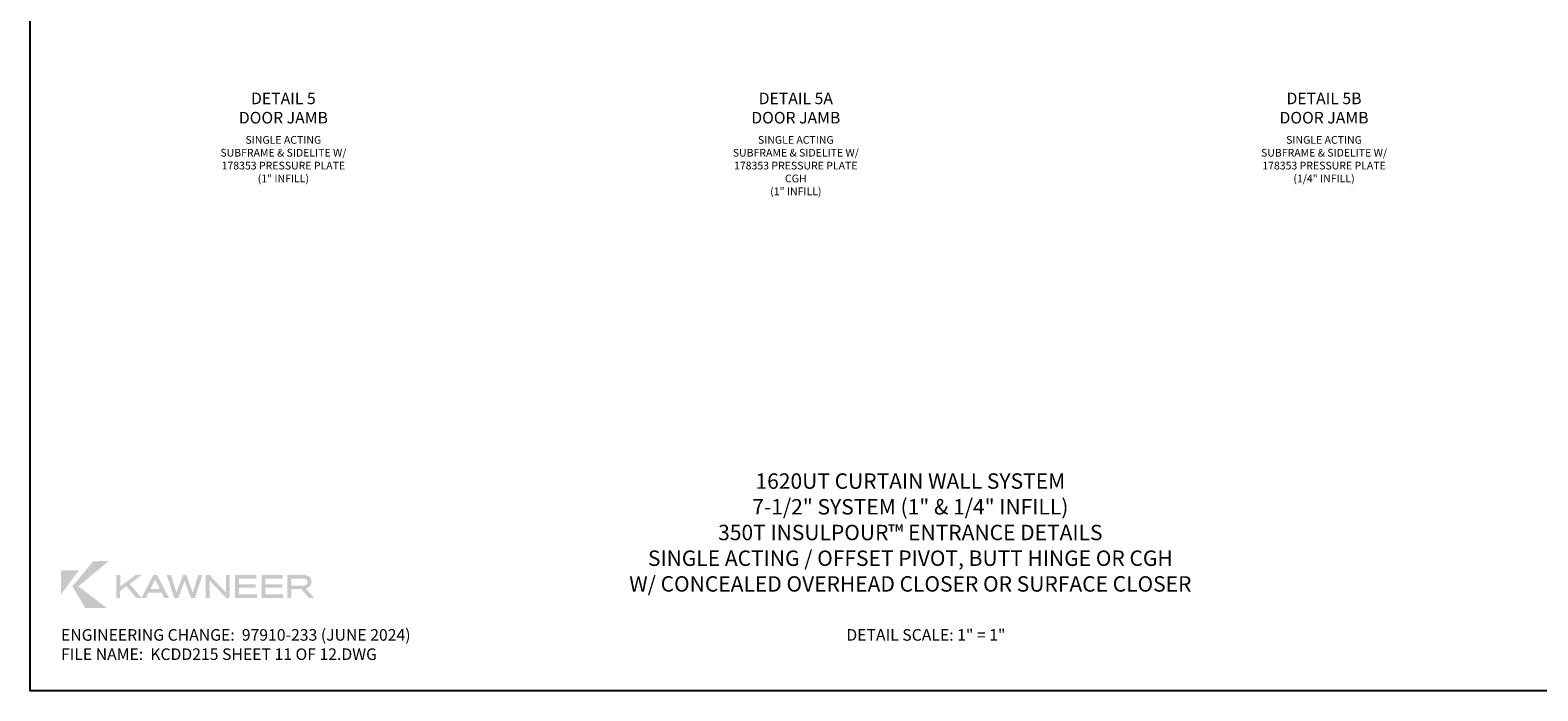
# Model space of a CAD drawing. Units: inches. Extents: x 0 to 194, y 0 to 123.
# Drawn here: x 0 to 49, y 0 to 21 of the extents above; entities that cross this region are included whole.
import ezdxf

# ---------------------------------------------------------------- set-up
doc = ezdxf.new("R2010")
doc.units = ezdxf.units.IN
doc.header["$MEASUREMENT"] = 0
doc.layers.get('0').update_dxf_attribs({"color": 4})
for name, color, linetype in [('FORMAT', 7, 'Continuous'), ('Kawneer Logo-English', 7, 'Continuous'), ('TEXT', 3, 'Continuous')]:
    doc.layers.add(name, color=color, linetype=linetype)
doc.styles.get("Standard").update_dxf_attribs({"font": 'arial.ttf'})

# ---------------------------------------------------------------- blocks, each defined once
blk = doc.blocks.new('Kawneer Logo English')
at = {"layer": 'Kawneer Logo-English'}
for points in [[(0.2706, 0.0336), (0.2688, 0.035), (0.2633, 0.0391), (0.255, 0.0454), (0.2442, 0.0536), (0.2314, 0.0633), (0.2173, 0.0741), (0.202, 0.0857), (0.1863, 0.0976), (0.1706, 0.1096), (0.1553, 0.1211), (0.1411, 0.132), (0.1285, 0.1417), (0.1176, 0.15), (0.1094, 0.1563), (0.1041, 0.1604), (0.1023, 0.1619), (0.1044, 0.1637), (0.1101, 0.1683), (0.1189, 0.1757), (0.1304, 0.1851), (0.1439, 0.1963), (0.159, 0.2087), (0.1751, 0.2221), (0.1917, 0.2359), (0.2083, 0.2496), (0.2244, 0.2628), (0.2395, 0.2753), (0.253, 0.2864), (0.2644, 0.2959), (0.2731, 0.3031), (0.2788, 0.3078), (0.2808, 0.3095), (0.2799, 0.3095), (0.277, 0.3096), (0.2725, 0.3096), (0.2666, 0.3096), (0.2597, 0.3096), (0.252, 0.3096), (0.2438, 0.3096), (0.2352, 0.3096), (0.2267, 0.3096), (0.2184, 0.3095), (0.2106, 0.3095), (0.2037, 0.3095), (0.1979, 0.3095), (0.1933, 0.3095), (0.1904, 0.3095), (0.1894, 0.3095), (0.188, 0.3078), (0.1841, 0.303), (0.1781, 0.2958), (0.1702, 0.2862), (0.161, 0.2751), (0.1507, 0.2625), (0.1396, 0.2491), (0.1283, 0.2352), (0.1169, 0.2214), (0.1059, 0.208), (0.0955, 0.1955), (0.0863, 0.1843), (0.0785, 0.1748), (0.0724, 0.1675), (0.0686, 0.1627), (0.0672, 0.1612), (0.068, 0.1597), (0.0704, 0.1556), (0.0743, 0.1493), (0.0791, 0.1412), (0.0849, 0.1315), (0.0913, 0.1208), (0.0982, 0.1092), (0.1053, 0.0973), (0.1124, 0.0855), (0.1193, 0.0739), (0.1257, 0.0632), (0.1315, 0.0535), (0.1364, 0.0454), (0.1402, 0.0391), (0.1426, 0.035), (0.1435, 0.0336)], [(0.0002, 0.2564), (0, 0.1137), (0.0012, 0.1153), (0.0046, 0.1197), (0.0099, 0.1268), (0.0167, 0.136), (0.0248, 0.1468), (0.0339, 0.1588), (0.0435, 0.1717), (0.0535, 0.185), (0.0634, 0.1984), (0.073, 0.2112), (0.0821, 0.2234), (0.0902, 0.2342), (0.097, 0.2433), (0.1022, 0.2503), (0.1057, 0.2549), (0.1069, 0.2565)], [(0.8092, 0.2278), (0.7789, 0.1309), (0.7782, 0.1288), (0.7776, 0.127), (0.7771, 0.1253), (0.7767, 0.1238), (0.7764, 0.1249), (0.7761, 0.126), (0.7759, 0.1268), (0.7758, 0.1272), (0.7756, 0.128), (0.7751, 0.1292), (0.774, 0.1323), (0.7721, 0.1373), (0.7698, 0.1436), (0.7671, 0.1512), (0.764, 0.1596), (0.7606, 0.1686), (0.7573, 0.1779), (0.7539, 0.1872), (0.7506, 0.1962), (0.7475, 0.2046), (0.7448, 0.2122), (0.7424, 0.2185), (0.7406, 0.2235), (0.7395, 0.2266), (0.7391, 0.2278), (0.7191, 0.2278), (0.6843, 0.1336), (0.6832, 0.1306), (0.6824, 0.1282), (0.6817, 0.1261), (0.6812, 0.1241), (0.6809, 0.1251), (0.6805, 0.1262), (0.6802, 0.1273), (0.6799, 0.1287), (0.6795, 0.1298), (0.6785, 0.1329), (0.677, 0.1378), (0.675, 0.1442), (0.6726, 0.1516), (0.67, 0.16), (0.6672, 0.169), (0.6643, 0.1782), (0.6614, 0.1875), (0.6586, 0.1964), (0.656, 0.2047), (0.6536, 0.2123), (0.6516, 0.2186), (0.6501, 0.2235), (0.6491, 0.2266), (0.6488, 0.2278), (0.6238, 0.2278), (0.6676, 0.0927), (0.6923, 0.0927), (0.726, 0.1855), (0.727, 0.1883), (0.7278, 0.1906), (0.7285, 0.1928), (0.729, 0.1947), (0.7299, 0.1922), (0.7307, 0.1894), (0.7318, 0.1863), (0.7331, 0.1827), (0.7655, 0.0927), (0.7896, 0.0927), (0.8341, 0.2278), (0.8306, 0.2278)], [(0.9726, 0.2278), (0.9726, 0.1355), (0.973, 0.1265), (0.973, 0.1255), (0.9731, 0.1238), (0.9717, 0.1254), (0.9711, 0.1263), (0.9642, 0.1339), (0.8756, 0.2278), (0.853, 0.2278), (0.853, 0.0927), (0.8757, 0.0927), (0.8757, 0.1928), (0.8757, 0.1931), (0.8756, 0.194), (0.8755, 0.1953), (0.8754, 0.1968), (0.8756, 0.1965), (0.8757, 0.1963), (0.8765, 0.1955), (0.8782, 0.1936), (0.8798, 0.1918), (0.8805, 0.1909), (0.8816, 0.1898), (0.8845, 0.1867), (0.8892, 0.1819), (0.8952, 0.1756), (0.9021, 0.1681), (0.91, 0.1598), (0.9184, 0.151), (0.9272, 0.1418), (0.9358, 0.1326), (0.9442, 0.1237), (0.9521, 0.1154), (0.9591, 0.108), (0.965, 0.1017), (0.9696, 0.0969), (0.9726, 0.0938), (0.9736, 0.0927), (0.9952, 0.0927), (0.9952, 0.2278), (0.9927, 0.2278)], [(1.0494, 0.1526), (1.0512, 0.1526), (1.0549, 0.1526), (1.0602, 0.1526), (1.0668, 0.1526), (1.0744, 0.1526), (1.0827, 0.1526), (1.0915, 0.1526), (1.1006, 0.1526), (1.1095, 0.1526), (1.1182, 0.1526), (1.1262, 0.1526), (1.1334, 0.1526), (1.1396, 0.1526), (1.1442, 0.1526), (1.1472, 0.1526), (1.1482, 0.1526), (1.1482, 0.173), (1.1472, 0.173), (1.1442, 0.173), (1.1396, 0.173), (1.1335, 0.173), (1.1262, 0.173), (1.1182, 0.173), (1.1095, 0.173), (1.1006, 0.173), (1.0915, 0.173), (1.0827, 0.173), (1.0744, 0.173), (1.0668, 0.173), (1.0602, 0.173), (1.0549, 0.173), (1.0512, 0.173), (1.0494, 0.173), (1.0494, 0.1754), (1.0494, 0.1794), (1.0494, 0.1844), (1.0494, 0.1899), (1.0494, 0.1953), (1.0494, 0.2003), (1.0494, 0.2043), (1.0494, 0.2067), (1.0512, 0.2067), (1.055, 0.2067), (1.0605, 0.2067), (1.0672, 0.2067), (1.075, 0.2067), (1.0835, 0.2067), (1.0925, 0.2067), (1.1019, 0.2067), (1.1111, 0.2067), (1.12, 0.2067), (1.1283, 0.2067), (1.1356, 0.2067), (1.1419, 0.2067), (1.1466, 0.2067), (1.1497, 0.2067), (1.1508, 0.2067), (1.1508, 0.2278), (1.1483, 0.2278), (1.0259, 0.2278), (1.0259, 0.0927), (1.1556, 0.0927), (1.1556, 0.1137), (1.1545, 0.1137), (1.1512, 0.1137), (1.1462, 0.1137), (1.1397, 0.1137), (1.1319, 0.1137), (1.1232, 0.1137), (1.1139, 0.1137), (1.1043, 0.1137), (1.0945, 0.1137), (1.0851, 0.1137), (1.0761, 0.1137), (1.0679, 0.1137), (1.0609, 0.1137), (1.0552, 0.1137), (1.0513, 0.1137), (1.0494, 0.1137), (1.0494, 0.1164), (1.0494, 0.1209), (1.0494, 0.1267), (1.0494, 0.1331), (1.0494, 0.1395), (1.0494, 0.1453), (1.0494, 0.1499)], [(1.2056, 0.1526), (1.2075, 0.1526), (1.2112, 0.1526), (1.2165, 0.1526), (1.223, 0.1526), (1.2306, 0.1526), (1.239, 0.1526), (1.2478, 0.1526), (1.2568, 0.1526), (1.2658, 0.1526), (1.2744, 0.1526), (1.2826, 0.1526), (1.2897, 0.1526), (1.2958, 0.1526), (1.3005, 0.1526), (1.3035, 0.1526), (1.3045, 0.1526), (1.3045, 0.173), (1.3035, 0.173), (1.3005, 0.173), (1.2958, 0.173), (1.2897, 0.173), (1.2826, 0.173), (1.2744, 0.173), (1.2658, 0.173), (1.2568, 0.173), (1.2478, 0.173), (1.239, 0.173), (1.2306, 0.173), (1.223, 0.173), (1.2165, 0.173), (1.2112, 0.173), (1.2075, 0.173), (1.2056, 0.173), (1.2056, 0.1754), (1.2056, 0.1794), (1.2056, 0.1844), (1.2056, 0.1899), (1.2056, 0.1953), (1.2056, 0.2003), (1.2056, 0.2043), (1.2056, 0.2067), (1.2075, 0.2067), (1.2113, 0.2067), (1.2167, 0.2067), (1.2234, 0.2067), (1.2313, 0.2067), (1.2397, 0.2067), (1.2489, 0.2067), (1.2581, 0.2067), (1.2674, 0.2067), (1.2762, 0.2067), (1.2845, 0.2067), (1.2919, 0.2067), (1.2981, 0.2067), (1.3029, 0.2067), (1.306, 0.2067), (1.3071, 0.2067), (1.3071, 0.2278), (1.3046, 0.2278), (1.1822, 0.2278), (1.1822, 0.0927), (1.3119, 0.0927), (1.3119, 0.1137), (1.3107, 0.1137), (1.3075, 0.1137), (1.3024, 0.1137), (1.2959, 0.1137), (1.2882, 0.1137), (1.2795, 0.1137), (1.2702, 0.1137), (1.2605, 0.1137), (1.2508, 0.1137), (1.2413, 0.1137), (1.2324, 0.1137), (1.2242, 0.1137), (1.2172, 0.1137), (1.2115, 0.1137), (1.2076, 0.1137), (1.2056, 0.1137), (1.2056, 0.1164), (1.2056, 0.1209), (1.2056, 0.1267), (1.2056, 0.1331), (1.2056, 0.1395), (1.2056, 0.1453), (1.2056, 0.1499)]]:
    blk.add_hatch(color=256, dxfattribs=at).paths.add_polyline_path(points)
h = blk.add_hatch(color=256, dxfattribs=at)
h.paths.add_polyline_path([(0.527, 0.1446), (0.529, 0.1487), (0.5323, 0.1552), (0.5365, 0.1634), (0.541, 0.1723), (0.5453, 0.1808), (0.5491, 0.1882), (0.5516, 0.1932), (0.5526, 0.1952), (0.5528, 0.1958), (0.5534, 0.1971), (0.5542, 0.199), (0.555, 0.2013), (0.5555, 0.2001), (0.5561, 0.1989), (0.5567, 0.1975), (0.5575, 0.1959), (0.5583, 0.1943), (0.5606, 0.1896), (0.564, 0.1829), (0.568, 0.1749), (0.5724, 0.1662), (0.5766, 0.1578), (0.5803, 0.1503), (0.5831, 0.1446), (0.5791, 0.1446), (0.5725, 0.1446), (0.5642, 0.1446), (0.555, 0.1446), (0.5459, 0.1446), (0.5376, 0.1446), (0.5311, 0.1446)], flags=16)
h.paths.add_polyline_path([(0.5657, 0.2278), (0.5444, 0.2278), (0.4748, 0.0934), (0.473, 0.0956), (0.47, 0.0991), (0.4661, 0.1037), (0.4616, 0.1091), (0.4563, 0.1153), (0.4507, 0.122), (0.4448, 0.1291), (0.4387, 0.1362), (0.4327, 0.1433), (0.4269, 0.1502), (0.4215, 0.1567), (0.4165, 0.1626), (0.4123, 0.1675), (0.4089, 0.1715), (0.4065, 0.1744), (0.4053, 0.1758), (0.4067, 0.1769), (0.4094, 0.1789), (0.4132, 0.1817), (0.4179, 0.1852), (0.4232, 0.1891), (0.4291, 0.1935), (0.4353, 0.1982), (0.4416, 0.2029), (0.4479, 0.2076), (0.454, 0.2121), (0.4596, 0.2163), (0.4646, 0.22), (0.4689, 0.2232), (0.4721, 0.2256), (0.4743, 0.2272), (0.475, 0.2278), (0.4674, 0.2278), (0.4396, 0.2278), (0.4386, 0.227), (0.4359, 0.2251), (0.4318, 0.2221), (0.4264, 0.2181), (0.4201, 0.2133), (0.4129, 0.208), (0.4051, 0.2023), (0.397, 0.1963), (0.3889, 0.1904), (0.3809, 0.1845), (0.3733, 0.1788), (0.3663, 0.1737), (0.3602, 0.1691), (0.355, 0.1654), (0.3513, 0.1626), (0.3491, 0.161), (0.3491, 0.1631), (0.3491, 0.1663), (0.3491, 0.1703), (0.3491, 0.175), (0.3491, 0.1802), (0.3491, 0.1858), (0.3491, 0.1917), (0.3491, 0.1975), (0.3491, 0.2033), (0.3491, 0.2088), (0.3491, 0.214), (0.3491, 0.2185), (0.3491, 0.2223), (0.3491, 0.2252), (0.3491, 0.2271), (0.3491, 0.2278), (0.3258, 0.2278), (0.3258, 0.0927), (0.3487, 0.0927), (0.3487, 0.0944), (0.3487, 0.0988), (0.3487, 0.1052), (0.3487, 0.1126), (0.3487, 0.12), (0.3487, 0.1267), (0.3487, 0.1318), (0.3487, 0.1343), (0.3507, 0.1357), (0.3549, 0.1388), (0.3605, 0.1429), (0.3669, 0.1476), (0.3733, 0.1523), (0.3792, 0.1566), (0.3837, 0.1599), (0.3862, 0.1618), (0.3873, 0.1604), (0.3895, 0.1578), (0.3925, 0.1542), (0.3965, 0.1495), (0.4009, 0.1443), (0.4058, 0.1384), (0.4109, 0.1322), (0.4162, 0.126), (0.4216, 0.1196), (0.4266, 0.1137), (0.4313, 0.108), (0.4355, 0.1029), (0.4391, 0.0987), (0.4418, 0.0955), (0.4436, 0.0934), (0.4442, 0.0927), (0.4743, 0.0927), (0.4754, 0.0927), (0.5008, 0.0927), (0.5015, 0.094), (0.5032, 0.0973), (0.5055, 0.1021), (0.5083, 0.1077), (0.5111, 0.1135), (0.5137, 0.1186), (0.5157, 0.1226), (0.5167, 0.1248), (0.518, 0.1248), (0.5207, 0.1248), (0.5246, 0.1248), (0.5296, 0.1248), (0.5353, 0.1248), (0.5415, 0.1248), (0.5482, 0.1248), (0.5551, 0.1248), (0.562, 0.1248), (0.5688, 0.1248), (0.575, 0.1248), (0.5807, 0.1248), (0.5856, 0.1248), (0.5896, 0.1248), (0.5923, 0.1248), (0.5936, 0.1248), (0.5946, 0.1226), (0.5966, 0.1186), (0.5992, 0.1135), (0.602, 0.1077), (0.6048, 0.1021), (0.6071, 0.0973), (0.6088, 0.094), (0.6094, 0.0927), (0.6364, 0.0927), (0.5672, 0.2278)])
h = blk.add_hatch(color=256, dxfattribs=at)
h.paths.add_polyline_path([(1.3584, 0.1651), (1.3584, 0.168), (1.3584, 0.1729), (1.3584, 0.1792), (1.3584, 0.1862), (1.3584, 0.1931), (1.3584, 0.1995), (1.3584, 0.2044), (1.3584, 0.2072), (1.3599, 0.2072), (1.3627, 0.2072), (1.3664, 0.2072), (1.3711, 0.2072), (1.3764, 0.2072), (1.3823, 0.2072), (1.3883, 0.2072), (1.3946, 0.2072), (1.4008, 0.2072), (1.4067, 0.2072), (1.4123, 0.2072), (1.4173, 0.2072), (1.4214, 0.2072), (1.4245, 0.2072), (1.4266, 0.2072), (1.4273, 0.2072), (1.431, 0.2071), (1.4343, 0.2069), (1.4359, 0.2067), (1.4374, 0.2064), (1.4389, 0.2061), (1.4404, 0.2056), (1.4417, 0.2051), (1.443, 0.2045), (1.4442, 0.2037), (1.4454, 0.2029), (1.4466, 0.2018), (1.4476, 0.2007), (1.4486, 0.1993), (1.4495, 0.1978), (1.4504, 0.1961), (1.4511, 0.1945), (1.4516, 0.193), (1.452, 0.1914), (1.4522, 0.19), (1.4524, 0.1887), (1.4524, 0.1875), (1.4525, 0.1863), (1.4524, 0.1845), (1.4522, 0.1828), (1.4519, 0.181), (1.4514, 0.1794), (1.4508, 0.1779), (1.4501, 0.1765), (1.4493, 0.1751), (1.4483, 0.1737), (1.447, 0.1723), (1.4457, 0.1711), (1.4443, 0.17), (1.4428, 0.169), (1.4412, 0.1682), (1.4396, 0.1675), (1.4379, 0.1669), (1.4361, 0.1665), (1.4342, 0.166), (1.4324, 0.1657), (1.4304, 0.1655), (1.4285, 0.1654), (1.4244, 0.1652), (1.4202, 0.1651), (1.4177, 0.1651), (1.4111, 0.1651), (1.4018, 0.1651), (1.391, 0.1651), (1.38, 0.1651), (1.37, 0.1651), (1.3623, 0.1651)], flags=16)
h.paths.add_polyline_path([(1.4438, 0.1486), (1.4469, 0.1492), (1.4495, 0.1499), (1.4519, 0.1506), (1.454, 0.1515), (1.4559, 0.1522), (1.4576, 0.153), (1.4591, 0.154), (1.4606, 0.1549), (1.4621, 0.1558), (1.4634, 0.1569), (1.4647, 0.158), (1.4659, 0.1591), (1.467, 0.1602), (1.468, 0.1613), (1.4689, 0.1626), (1.4699, 0.1637), (1.4706, 0.1649), (1.4715, 0.1662), (1.4721, 0.1674), (1.4728, 0.1686), (1.4733, 0.1699), (1.4738, 0.1711), (1.4743, 0.1724), (1.4747, 0.1737), (1.4754, 0.1761), (1.4758, 0.1785), (1.4762, 0.1808), (1.4765, 0.1831), (1.4766, 0.1851), (1.4767, 0.1871), (1.4766, 0.1889), (1.4765, 0.1906), (1.4764, 0.1924), (1.4761, 0.1941), (1.4758, 0.1958), (1.4756, 0.1974), (1.4751, 0.199), (1.4746, 0.2006), (1.4742, 0.2021), (1.4735, 0.2036), (1.473, 0.2051), (1.4722, 0.2065), (1.4715, 0.2079), (1.4706, 0.2092), (1.4698, 0.2105), (1.4689, 0.2118), (1.4679, 0.213), (1.4669, 0.2141), (1.4658, 0.2154), (1.4647, 0.2164), (1.4635, 0.2174), (1.4622, 0.2184), (1.461, 0.2194), (1.4596, 0.2203), (1.4583, 0.2211), (1.4568, 0.222), (1.4554, 0.2227), (1.4538, 0.2234), (1.4523, 0.224), (1.4507, 0.2246), (1.4491, 0.2251), (1.4473, 0.2256), (1.4452, 0.2262), (1.4433, 0.2265), (1.4411, 0.2269), (1.4389, 0.2272), (1.4364, 0.2274), (1.4335, 0.2276), (1.43, 0.2277), (1.4261, 0.2278), (1.426, 0.2278), (1.3349, 0.2278), (1.3349, 0.0927), (1.3586, 0.0927), (1.3586, 0.0947), (1.3586, 0.1001), (1.3586, 0.108), (1.3586, 0.117), (1.3586, 0.1263), (1.3586, 0.1348), (1.3586, 0.1413), (1.3586, 0.1448), (1.3623, 0.1448), (1.3694, 0.1448), (1.3787, 0.1448), (1.389, 0.1448), (1.3993, 0.1448), (1.4082, 0.1448), (1.4147, 0.1448), (1.4177, 0.1448), (1.4201, 0.142), (1.4252, 0.136), (1.4323, 0.1276), (1.4403, 0.1181), (1.4482, 0.1087), (1.455, 0.1006), (1.4599, 0.0948), (1.4618, 0.0927), (1.4925, 0.0927), (1.4907, 0.0948), (1.4856, 0.1005), (1.4785, 0.1088), (1.4701, 0.1183), (1.4615, 0.1282), (1.4536, 0.1373), (1.4474, 0.1445)])

msp = doc.modelspace()

# ---------------------------------------------------------------- linework, layer by layer
at = {"layer": 'FORMAT'}
msp.add_lwpolyline([(194.438237, 0), (0, 0), (0, 123.099025)], dxfattribs=at)

# ---------------------------------------------------------------- block references
at = {"xscale": 5.5, "yscale": 5.5, "zscale": 5.5}
msp.add_blockref('Kawneer Logo English', (1, 2.5), dxfattribs=at)

# ---------------------------------------------------------------- texts
at = {"layer": 'TEXT'}
for s, insert, char_height, width, attachment_point in [('DETAIL 5\\PDOOR JAMB', (8.211372, 19.388914), 0.375, 8, 2), ('DETAIL 5A\\PDOOR JAMB', (24.828551, 19.388914), 0.375, 8, 2), ('DETAIL 5B\\PDOOR JAMB', (41.957644, 19.388914), 0.375, 8, 2), ('SINGLE ACTING \\PSUBFRAME & SIDELITE W/\\P178353 PRESSURE PLATE\\P(1" INFILL)', (8.211372, 17.981664), 0.25, 8, 2), ('SINGLE ACTING \\PSUBFRAME & SIDELITE W/\\P178353 PRESSURE PLATE\\PCGH\\P(1" INFILL)', (24.828551, 17.981664), 0.25, 8, 2), ('\\A1;SINGLE ACTING \\PSUBFRAME & SIDELITE W/ \\P178353 PRESSURE PLATE\\P(1/4" INFILL)', (41.957644, 17.981664), 0.25, 8, 2), ('1620UT CURTAIN WALL SYSTEM \\P7-1/2" SYSTEM (1" & 1/4" INFILL)\\P350T INSULPOUR™ ENTRANCE DETAILS \\PSINGLE ACTING / OFFSET PIVOT, BUTT HINGE OR CGH \\PW/ CONCEALED OVERHEAD CLOSER OR SURFACE CLOSER', (28.542028, 3.058922), 0.5, 25.62061226, 8), ('DETAIL SCALE: 1" = 1"', (29.047365, 2), 0.375, 5.51952422, 2)]:
    msp.add_mtext(s, dxfattribs=dict(at, insert=insert, char_height=char_height, width=width, attachment_point=attachment_point))
at = {"layer": 'TEXT', "insert": (1, 2), "char_height": 0.375, "attachment_point": 1}
msp.add_mtext_dynamic_manual_height_columns('ENGINEERING CHANGE:  97910-233 (JUNE 2024)\\PFILE NAME:  KCDD215 SHEET 11 OF 12.DWG', width=14.2412346, gutter_width=1.25, heights=[0], dxfattribs=at)

doc.saveas('drawing.dxf')
